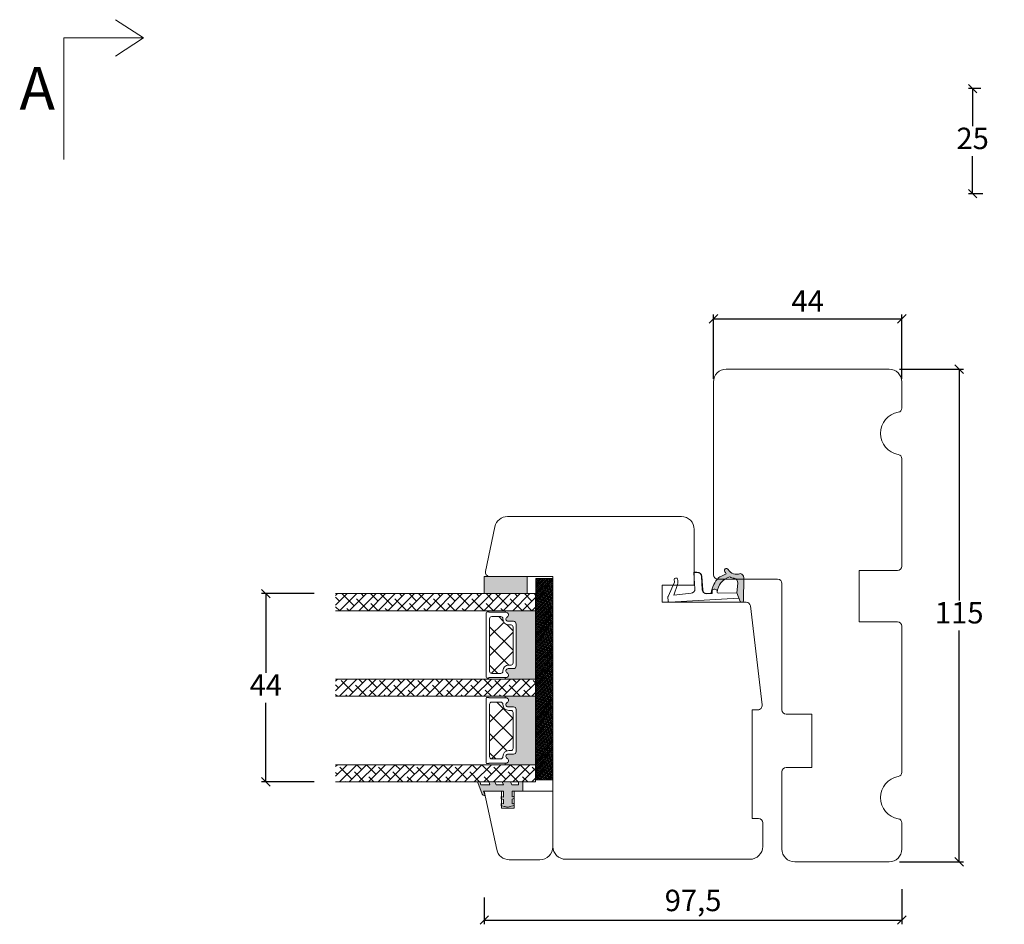
# Model space of a CAD drawing. Units: millimetres. Extents: x 1579 to 4269, y 820 to 2174.
# Drawn here: x 2153 to 2383, y 1057 to 1268 of the extents above; entities that cross this region are included whole.
import ezdxf

# ---------------------------------------------------------------- set-up
doc = ezdxf.new("R2010")
doc.units = ezdxf.units.MM
doc.layers.add('GLAS', color=3, linetype='Continuous')
doc.styles.get("Standard").update_dxf_attribs({"font": 'txt.shx', "height": 5})
doc.dimstyles.new('ISO-25', dxfattribs={"dimtxt": 2, "dimasz": 2, "dimexe": 1, "dimexo": 5, "dimgap": 1, "dimtad": 1, "dimtih": 1, "dimtoh": 1, "dimdec": 1, "dimtxsty": 'Standard', "dimblk": 'OBLIQUE', "dimcen": 5, "dimclrd": 1, "dimclre": 1, "dimadec": 0, "dimazin": 0, "dimtfac": 1, "dimtdec": 1, "dimtmove": 1, "dimatfit": 3, "dimldrblk": 'OBLIQUE', "dimfxl": 1.25, "dimarcsym": 0})

# ---------------------------------------------------------------- blocks, each defined once
blk = doc.blocks.new('_Oblique')
at = {"color": 0, "lineweight": -2}
blk.add_line((-0.5, -0.5), (0.5, 0.5), dxfattribs=at)
blk = doc.blocks.new('*D1169')
at = {"color": 1, "lineweight": -2, "transparency": 16777216}
for p, q in [((2377.293493060578, 1252.324607089838), (2374.399389134514, 1252.324607089838)), ((2375.399389134514, 1252.324607089838), (2375.399389134514, 1243.565201666701)), ((2375.399389134514, 1227.805796243563), (2375.399389134514, 1236.565201666701)), ((2377.793493060579, 1227.805796243563), (2374.399389134514, 1227.805796243563))]:
    blk.add_line(p, q, dxfattribs=at)
at = {"layer": 'Defpoints', "color": 0, "lineweight": 9, "transparency": 16777216}
for p in [(2382.293493060578, 1252.324607089838), (2375.399389134514, 1227.805796243563), (2382.793493060579, 1227.805796243563)]:
    blk.add_point(p, dxfattribs=at)
at = {"color": 1, "lineweight": -2, "transparency": 16777216, "xscale": 2, "yscale": 2, "zscale": 2}
for p, rotation in [((2375.399389134514, 1252.324607089838), 90), ((2375.399389134514, 1227.805796243563), 270)]:
    blk.add_blockref('_Oblique', p, dxfattribs=dict(at, rotation=rotation))
at = {"color": 0, "lineweight": 9, "transparency": 16777216, "insert": (2375.399389134514, 1240.0652016667), "char_height": 5, "attachment_point": 5}
blk.add_mtext('25', dxfattribs=at)
blk = doc.blocks.new('A$Cb9b87cea')
at = {"lineweight": 9}
for q in [(0, 6.584229236532337), (8.519937270852097, 6.584229236532337)]:
    blk.add_line((4.259968635426048, 0), q, dxfattribs=at)
blk.add_lwpolyline([(32.65294561966948, 18.66283828478663), (4.259968635426048, 18.66283828478663), (4.259968635426048, 0)], dxfattribs=at)
blk = doc.blocks.new('*D1173')
at = {"color": 1, "lineweight": -2, "transparency": 16777216}
for p, q in [((2358.870308502597, 1065.527109364126), (2358.870308502597, 1057.308170582341)), ((2261.366046279457, 1063.579176631145), (2261.366046279457, 1057.308170582341)), ((2261.366046279457, 1058.308170582341), (2358.870308502597, 1058.308170582341))]:
    blk.add_line(p, q, dxfattribs=at)
at = {"layer": 'Defpoints', "color": 0, "lineweight": 9, "transparency": 16777216}
for p in [(2358.870308502597, 1070.527109364126), (2261.366046279457, 1068.579176631145), (2358.870308502597, 1058.308170582341)]:
    blk.add_point(p, dxfattribs=at)
at = {"color": 1, "lineweight": -2, "transparency": 16777216, "xscale": 2, "yscale": 2, "zscale": 2, "rotation": 180}
blk.add_blockref('_Oblique', (2261.366046279457, 1058.308170582341), dxfattribs=at)
at = {"color": 1, "lineweight": -2, "transparency": 16777216, "xscale": 2, "yscale": 2, "zscale": 2}
blk.add_blockref('_Oblique', (2358.870308502597, 1058.308170582341), dxfattribs=at)
at = {"color": 0, "lineweight": 9, "transparency": 16777216, "insert": (2310.118177391027, 1062.224837249007), "char_height": 5, "attachment_point": 5}
blk.add_mtext('97,5', dxfattribs=at)
blk = doc.blocks.new('*D1174')
at = {"color": 1, "lineweight": -2, "transparency": 16777216}
for p, q in [((2358.318022204188, 1186.869187354991), (2373.271147617585, 1186.869187354991)), ((2372.271147617585, 1186.869187354991), (2372.271147617585, 1132.869187354991)), ((2372.271147617585, 1071.869187354991), (2372.271147617585, 1125.869187354991)), ((2358.318022204189, 1071.869187354991), (2373.271147617585, 1071.869187354991))]:
    blk.add_line(p, q, dxfattribs=at)
at = {"layer": 'Defpoints', "color": 0, "lineweight": 9, "transparency": 16777216}
for p in [(2353.318022204188, 1186.869187354991), (2372.271147617585, 1186.869187354991), (2353.318022204189, 1071.869187354991)]:
    blk.add_point(p, dxfattribs=at)
at = {"color": 1, "lineweight": -2, "transparency": 16777216, "xscale": 2, "yscale": 2, "zscale": 2}
for p, rotation in [((2372.271147617585, 1186.869187354991), 90), ((2372.271147617585, 1071.869187354991), 270)]:
    blk.add_blockref('_Oblique', p, dxfattribs=dict(at, rotation=rotation))
at = {"color": 0, "lineweight": 9, "transparency": 16777216, "insert": (2372.271147617585, 1129.36918735499), "char_height": 5, "attachment_point": 5}
blk.add_mtext('115', dxfattribs=at)
blk = doc.blocks.new('*D1176')
at = {"color": 1, "lineweight": -2, "transparency": 16777216}
for p, q in [((2314.870308502597, 1184.619174706791), (2314.870308502597, 1199.61039534508)), ((2314.870308502597, 1198.61039534508), (2358.870308502597, 1198.61039534508)), ((2358.870308502597, 1184.619174706791), (2358.870308502597, 1199.61039534508))]:
    blk.add_line(p, q, dxfattribs=at)
at = {"layer": 'Defpoints', "color": 0, "lineweight": 9, "transparency": 16777216}
for p in [(2358.870308502597, 1198.61039534508), (2314.870308502597, 1179.619174706791), (2358.870308502597, 1179.619174706791)]:
    blk.add_point(p, dxfattribs=at)
at = {"color": 1, "lineweight": -2, "transparency": 16777216, "xscale": 2, "yscale": 2, "zscale": 2, "rotation": 180}
blk.add_blockref('_Oblique', (2314.870308502597, 1198.61039534508), dxfattribs=at)
at = {"color": 1, "lineweight": -2, "transparency": 16777216, "xscale": 2, "yscale": 2, "zscale": 2}
blk.add_blockref('_Oblique', (2358.870308502597, 1198.61039534508), dxfattribs=at)
at = {"color": 0, "lineweight": 9, "transparency": 16777216, "insert": (2336.870308502597, 1202.11039534508), "char_height": 5, "attachment_point": 5}
blk.add_mtext('44', dxfattribs=at)
blk = doc.blocks.new('A$C0AF047EA')
at = {"lineweight": 9}
h = blk.add_hatch(color=256, dxfattribs=at)
h.set_gradient(color1=(122, 175, 223), color2=(122, 175, 223), name='INVHEMISPHERICAL')
h.paths.add_polyline_path([(11.32859725869093, 17.24996158246449, 0.3937680234751278), (11.04967182598148, 17.54922043799525), (5.665206682138887, 17.92840812418171, 0.3545442253219425), (4.633415944021635, 17.20553591068528, -0.3596101337296012), (3.541968493034801, 14.38049756801183, 0.4060173848986504), (3.344139062169234, 13.71204175395587, 0.2981926167352509), (3.874717253046128, 13.57622434982341, 0.06792987403732788), (4.529008551834522, 13.90418864538697), (5.038814044001811, 12.59803364986192, 0.1274382333149269), (5.26051306901536, 12.14807952640467, 0.1753467174547604), (8.824554967031872, 10.14363280304724), (8.797203638655901, 9.076930996387546, -0.4067249021750503), (7.897499350837279, 8.200000337100846), (4.828597258690479, 8.200000337100391, 0.4142135623728614), (3.72859725869057, 7.100000337100937), (3.728597258690115, 6.400000337101574), (3.828597258690024, 6.400000337101574), (3.828597258690479, 7.100000337100937, -0.4142135623729046), (4.828597258690479, 8.100000337100482), (7.897499350837279, 8.100000337100482, 0.4067249021750809), (8.897170781746809, 9.074367736307977), (8.930200372375111, 10.36252177080632), (8.44285654665373, 10.36252177080632, -0.4217420882414298), (7.943020831199192, 10.87533807120235), (7.947461444951387, 11.0485220075434, -0.4067249021753473), (8.447297160405924, 11.53570570714737), (8.634087029193324, 11.53570570714737, 0.08709322901954752), (8.736250413659945, 11.55363719973411, -0.3174375648775681), (5.275113534703905, 14.67142251527048, 0.1037712740545877), (5.672366918526222, 15.70922953762874, -0.3990020041813256), (6.816966809585665, 16.47441696393571), (9.076967906952177, 16.08645561930143), (11.12858043938786, 16.81167294112765, 0.3178536132064898), (11.32859725869093, 17.09452159956163)])
for p, q in [((10.32859725869093, 16.52888969105561), (10.32859725869048, 0.3000003371007551)), ((8.933918096669913, 11.82563937832856), (9.076967906952177, 16.08645561930143)), ((7.574374228712713, 6.400000337100664), (3.828597258690024, 6.400000337101119)), ((8.764583863092867, 1.365619443181913), (8.573277403082557, 5.446823923399279)), ((8.764583863092412, 1.365619443181913), (6.367517525296989, 2.381850050869616)), ((4.828597258690479, 2.215975901493039), (4.828597258690479, 2.02067049848938)), ((5.734117651287761, 1.720670498489199), (5.128597258690661, 1.720670498489199)), ((5.734117651287761, 1.720670498489199), (8.999800710183536, 0.03347025725088315)), ((10.0285972586903, 3.371005732333288e-07), (9.137502258959103, 3.371005732333288e-07))]:
    blk.add_line(p, q, dxfattribs=at)
blk.add_lwpolyline([(8.634087029193324, 11.53570570714737), (8.447297160405924, 11.53570570714737, 0.4067249021750954), (7.947461444951387, 11.04852200754385), (7.943020831199192, 10.8753380712028, 0.421742088241694), (8.44285654665373, 10.36252177080632), (8.930200372375111, 10.36252177080632), (8.897170781746809, 9.074367736307977, -0.4067249021751017), (7.897499350837279, 8.100000337100482), (4.828597258690479, 8.100000337100482, 0.414213562373095), (3.828597258690479, 7.100000337100482), (3.828597258690024, 6.400000337101574), (3.728597258690115, 6.400000337101574), (3.72859725869057, 7.100000337100482, -0.4142135623730466), (4.828597258690479, 8.200000337100391), (7.897499350837279, 8.200000337100846, 0.4067249021749592), (8.797203638655901, 9.076930996387091), (8.824554967031872, 10.14363280304724, -0.1753467174537356), (5.260513069030821, 12.14807952638648, -0.1274382333209987), (5.038814044001811, 12.59803364986192), (4.529008551834522, 13.90418864538697, -0.06792987403174788), (3.874717253102972, 13.57622434984296, -0.2981926167679792), (3.344139062169234, 13.71204175395587, -0.4060173849038985), (3.541968493042532, 14.38049756801638, 0.3596101337285318), (4.633415944021635, 17.20553591068528, -0.3545442253217905), (5.665206682138432, 17.92840812418171), (11.04967182598148, 17.54922043799525, -0.3937680234751424), (11.32859725869093, 17.24996158246449), (11.32859725869093, 17.09452159956118, -0.3178536132064563), (11.12858043938786, 16.81167294112765), (9.076967906952177, 16.08645561930143), (6.81696680958612, 16.47441696393571, 0.3990020041813872), (5.672366918526222, 15.70922953762874, -0.1037712740545895), (5.275113534703905, 14.67142251527048, 0.3174375648775508), (8.73625041365949, 11.55363719973411)], format="xyb", dxfattribs=at)
for centre, radius, start, end in [((6.018018818725068, 12.80090801778397), 1, 191.7050947919161, 220.7551990323405), ((8.634087029193324, 11.83570570714755), 0.3, 270, 358.0771118665306), ((7.574374228712713, 5.400000337100664), 1, 2.683775159470611, 90), ((5.128597258690661, 2.215975901493039), 0.3, 98.87430827647535, 180), ((5.475669020395344, -0.006898750150867272), 2.549806775046317, 69.5266899599643, 98.87430827650108), ((5.128597258690661, 2.02067049848938), 0.3, 180, 270), ((9.137502258959103, 0.3000003371007551), 0.3, 242.6770689248809, 270), ((10.0285972586903, 0.3000003371007551), 0.3, 270, 0)]:
    blk.add_arc(centre, radius, start, end, dxfattribs=at)
blk = doc.blocks.new('*D1179')
at = {"color": 1, "lineweight": -2, "transparency": 16777216}
for p, q in [((2221.646458993363, 1134.470246270648), (2209.356183926914, 1134.470246270648)), ((2210.356183926914, 1134.470246270648), (2210.356183926914, 1116.013373500668)), ((2210.356183926914, 1090.556500730689), (2210.356183926914, 1109.013373500668)), ((2221.646461376332, 1090.556500730689), (2209.356183926914, 1090.556500730689))]:
    blk.add_line(p, q, dxfattribs=at)
at = {"layer": 'Defpoints', "color": 0, "lineweight": 9, "transparency": 16777216}
for p in [(2226.646458993363, 1134.470246270648), (2210.356183926914, 1090.556500730689), (2226.646461376332, 1090.556500730689)]:
    blk.add_point(p, dxfattribs=at)
at = {"color": 1, "lineweight": -2, "transparency": 16777216, "xscale": 2, "yscale": 2, "zscale": 2}
for p, rotation in [((2210.356183926914, 1134.470246270648), 90), ((2210.356183926914, 1090.556500730689), 270)]:
    blk.add_blockref('_Oblique', p, dxfattribs=dict(at, rotation=rotation))
at = {"color": 0, "lineweight": 9, "transparency": 16777216, "insert": (2210.356183926914, 1112.513373500668), "char_height": 5, "attachment_point": 5}
blk.add_mtext('44', dxfattribs=at)

msp = doc.modelspace()

# ---------------------------------------------------------------- hatches: boundary and pattern name
at = {"lineweight": 0}
h = msp.add_hatch(color=256, dxfattribs=at)
h.set_gradient(color1=(132, 132, 132), color2=(150, 150, 150), one_color=1, tint=0.5899999737739563)
h.paths.add_polyline_path([(2261.366046279457, 1138.470246270648), (2261.366046279457, 1134.470246270648), (2271.366046279457, 1134.470246270648), (2271.366046279457, 1138.470246270648)])
h = msp.add_hatch(color=256, dxfattribs=at)
h.set_gradient(color1=(132, 132, 132), color2=(150, 150, 150), one_color=1, tint=0.5899999737739563)
h.paths.add_polyline_path([(2273.382718853924, 1138.011613957027), (2277.382718853924, 1138.011613957027), (2277.382718853924, 1091.011613957027), (2273.382718853924, 1091.011613957027)])
h = msp.add_hatch(dxfattribs=at)
h.set_pattern_fill('ANSI38', color=251, scale=0.1, angle=-1.272221872585407e-14, style=0)
h.set_pattern_definition([(44.99999999999999, (2773.757223469622, -2955.483085726861), (-0.2245064030267288, 0.2245064030267289), []), (135, (2773.757223469622, -2955.483085726861), (-0.6735192090801865, 0.224506403026729), [0.7937500000000001, -0.4762500000000001])])
h.paths.add_polyline_path([(2273.382718853924, 1138.011613957027), (2277.382718853924, 1138.011613957027), (2277.382718853924, 1091.011613957027), (2273.382718853924, 1091.011613957027)])
h = msp.add_hatch(dxfattribs=at)
h.set_pattern_fill('ANSI38', color=256, scale=0.5, angle=-1.272221872585407e-14, style=0)
h.set_pattern_definition([(44.99999999999999, (-926.7244562627939, -2219.161542862701), (-1.122532015133644, 1.122532015133644), []), (135, (-926.7244562627939, -2219.161542862701), (-3.367596045400932, 1.122532015133645), [3.96875, -2.38125])])
h.paths.add_polyline_path([(2226.646458993362, 1130.470246270648), (2273.349274410945, 1130.470246270648), (2273.349274410945, 1134.470246270648), (2226.646458993362, 1134.470246270647)])
h = msp.add_hatch(dxfattribs=at)
h.set_pattern_fill('NET', color=256, angle=44.99999999999999, style=0)
h.set_pattern_definition([(44.99999999999999, (3002.386878673984, -3012.045229325437), (-2.245064030267288, 2.245064030267289), []), (135, (3002.386878673984, -3012.045229325437), (-2.245064030267289, -2.245064030267288), [])])
edge = h.paths.add_edge_path()
edge.add_ellipse((2267.606709647031, 1118.301204096704), major_axis=(-0.3535533905933366, -0.3535533905933364), ratio=0.9999999999996859, start_angle=45.00000000000898, end_angle=128.1649493337851, ccw=False)
edge.add_line((2267.606709647031, 1117.801204096704), (2267.056709647031, 1117.801204096704))
edge.add_ellipse((2267.05670964703, 1116.451204096705), major_axis=(-0.9545941546019132, -0.9545941546019128), ratio=0.9999999999997106, start_angle=224.999999999989, end_angle=314.9999999999724)
edge.add_line((2265.706709647031, 1116.451204096705), (2265.706709647031, 1116.366204096705))
edge.add_ellipse((2265.206709647031, 1116.366204096705), major_axis=(-0.3535533905933333, 0.3535533905933336), ratio=0.9999999999996624, start_angle=134.9999999999903, end_angle=225.0000000000097, ccw=False)
edge.add_line((2265.206709647031, 1115.866204096705), (2263.106709647031, 1115.866204096705))
edge.add_ellipse((2263.106709647031, 1116.366204096705), major_axis=(-0.3535533905933471, 0.3535533905933472), ratio=0.9999999999996154, start_angle=48.64201215051628, end_angle=134.999999999989, ccw=False)
edge.add_line((2262.607719437549, 1116.334442943687), (2262.607719437549, 1128.612408674129))
edge.add_ellipse((2263.107719437549, 1128.61240867413), major_axis=(-0.3535533905936262, -0.353553390593626), ratio=0.9999999999989647, start_angle=266.05932036456335, end_angle=314.9999999999703, ccw=False)
edge.add_ellipse((2263.103156091399, 1128.6084815855), major_axis=(-0.3535533905933674, -0.3535533905933673), ratio=0.9999999999997247, start_angle=225.0000000000079, end_angle=265.36942025726637, ccw=False)
edge.add_line((2263.103156091399, 1129.1084815855), (2265.203156091399, 1129.1084815855))
edge.add_ellipse((2265.203156091399, 1128.6084815855), major_axis=(-0.3535533905933335, -0.3535533905933333), ratio=0.9999999999996624, start_angle=134.9999999999903, end_angle=225.0000000000097, ccw=False)
edge.add_line((2265.703156091399, 1128.6084815855), (2265.703156091399, 1128.5234815855))
edge.add_ellipse((2267.053156091399, 1128.523481585501), major_axis=(-0.9545941546015229, -0.9545941546015224), ratio=0.9999999999998541, start_angle=-44.99999999996557, end_angle=45.00000000002348)
edge.add_line((2267.0531560914, 1127.173481585502), (2267.6031560914, 1127.173481585501))
edge.add_ellipse((2267.603156091399, 1126.673481585501), major_axis=(-0.3535533905933335, -0.3535533905933333), ratio=0.9999999999996624, start_angle=134.9999999999903, end_angle=225.0000000000097, ccw=False)
edge.add_line((2268.103156091399, 1126.673481585501), (2268.103156091399, 1118.241698400556))
h = msp.add_hatch(color=256, dxfattribs=at)
h.set_gradient(color1=(132, 132, 132), color2=(150, 150, 150), one_color=1, tint=0.5899999737739563)
edge = h.paths.add_edge_path()
edge.add_line((2266.244822449834, 1130.257085375302), (2266.268697556384, 1130.220247366062))
edge.add_arc((2266.424768821594, 1130.299439962891), 0.1750134486744277, 206.9038318790433, 269.9955973504908)
edge.add_arc((2266.419094858882, 1129.528792896498), 0.5956605145530467, -62.470710315472616, 89.45551456356179, ccw=False)
edge.add_arc((2266.934755373435, 1128.539453411052), 0.5199999999993591, 117.529289684558, 270)
edge.add_line((2266.934755373435, 1128.019453411052), (2268.164755373436, 1128.019453411051))
edge.add_arc((2268.164755373435, 1127.369453411051), 0.6500000000003183, -2.0122570276726037e-11, 89.99999999991991, ccw=False)
edge.add_line((2268.814755373435, 1127.369453411051), (2268.814755373435, 1117.616882152295))
edge.add_arc((2268.164755373434, 1117.616882152295), 0.6500000000010004, -89.99999999987978, 4.007461029686965e-11, ccw=False)
edge.add_line((2268.164755373436, 1116.966882152294), (2266.934755373435, 1116.966882152293))
edge.add_arc((2266.934755373435, 1116.446882152293), 0.5199999999995271, 90, 242.470710315442)
edge.add_arc((2266.419094858882, 1115.457542666848), 0.5956605145531487, -89.45551456364927, 62.470710315472616, ccw=False)
edge.add_arc((2266.424768809258, 1114.686895600453), 0.1750134486742877, 90.00439861112957, 154.0871904674849)
edge.add_line((2266.267351194976, 1114.763376983356), (2266.252411747679, 1114.743474591101))
edge.add_arc((2266.492338510847, 1114.563376983356), 0.2999999999996569, 143.1067966658751, 189.5940682268642)
edge.add_line((2266.196534521692, 1114.513376983356), (2273.349275883321, 1114.513376983356))
edge.add_line((2273.349275883321, 1114.513376983356), (2273.349275883323, 1130.470247366062))
edge.add_line((2273.349275883323, 1130.470247366062), (2266.2007686638, 1130.470247366062))
edge.add_arc((2266.496572652954, 1130.420247366062), 0.2999999999996472, 170.4059317730929, 212.9477026521204)
h = msp.add_hatch(dxfattribs=at)
h.set_pattern_fill('ANSI38', color=256, scale=0.5, angle=-1.272221872585407e-14, style=0)
h.set_pattern_definition([(44.99999999999999, (-906.767584118008, -2219.161544147817), (-1.122532015133644, 1.122532015133644), []), (135, (-906.767584118008, -2219.161544147817), (-3.367596045400932, 1.122532015133645), [3.96875, -2.38125])])
h.paths.add_polyline_path([(2226.646460278477, 1110.513374125862), (2273.349275696061, 1110.513374125862), (2273.349275696061, 1114.513374125862), (2226.646460278477, 1114.513374125861)])
h = msp.add_hatch(color=256, dxfattribs=at)
h.set_gradient(color1=(132, 132, 132), color2=(150, 150, 150), one_color=1, tint=0.5899999737739563)
edge = h.paths.add_edge_path()
edge.add_line((2266.244823547689, 1110.300211980129), (2266.268698654239, 1110.263373970888))
edge.add_arc((2266.424769919449, 1110.342566567717), 0.1750134486744277, 206.9038318790433, 269.9955973504908)
edge.add_arc((2266.419095956736, 1109.571919501324), 0.5956605145530467, -62.470710315472616, 89.45551456356179, ccw=False)
edge.add_arc((2266.93475647129, 1108.582580015878), 0.5199999999993591, 117.529289684558, 270)
edge.add_line((2266.93475647129, 1108.062580015879), (2268.16475647129, 1108.062580015878))
edge.add_arc((2268.164756471289, 1107.412580015877), 0.6500000000003183, -2.0122570276726037e-11, 89.99999999991991, ccw=False)
edge.add_line((2268.81475647129, 1107.412580015877), (2268.81475647129, 1097.660008757121))
edge.add_arc((2268.164756471289, 1097.660008757121), 0.6500000000010004, -89.99999999987978, 4.007461029686965e-11, ccw=False)
edge.add_line((2268.16475647129, 1097.01000875712), (2266.93475647129, 1097.010008757119))
edge.add_arc((2266.93475647129, 1096.49000875712), 0.5199999999995271, 90, 242.470710315442)
edge.add_arc((2266.419095956736, 1095.500669271674), 0.5956605145531487, -89.45551456364927, 62.470710315472616, ccw=False)
edge.add_arc((2266.424769907112, 1094.73002220528), 0.1750134486742877, 90.00439861112957, 154.0871904674849)
edge.add_line((2266.267352292831, 1094.806503588183), (2266.252412845533, 1094.786601195928))
edge.add_arc((2266.492339608702, 1094.606503588183), 0.2999999999996569, 143.1067966658751, 189.5940682268642)
edge.add_line((2266.196535619547, 1094.556503588183), (2273.349276981176, 1094.556503588183))
edge.add_line((2273.349276981176, 1094.556503588183), (2273.349276981177, 1110.513373970888))
edge.add_line((2273.349276981177, 1110.513373970888), (2266.200769761655, 1110.513373970888))
edge.add_arc((2266.496573750809, 1110.463373970888), 0.2999999999996472, 170.4059317730929, 212.9477026521204)
h = msp.add_hatch(dxfattribs=at)
h.set_pattern_fill('NET', color=256, angle=44.99999999999999, style=0)
h.set_pattern_definition([(44.99999999999999, (3022.343752069158, -3012.045230423291), (-2.245064030267288, 2.245064030267289), []), (135, (3022.343752069158, -3012.045230423291), (-2.245064030267289, -2.245064030267288), [])])
edge = h.paths.add_edge_path()
edge.add_ellipse((2267.606710744886, 1098.34433070153), major_axis=(-0.3535533905933366, -0.3535533905933364), ratio=0.9999999999996859, start_angle=45.00000000000898, end_angle=128.1649493337851, ccw=False)
edge.add_line((2267.606710744886, 1097.84433070153), (2267.056710744886, 1097.84433070153))
edge.add_ellipse((2267.056710744885, 1096.494330701531), major_axis=(-0.9545941546019132, -0.9545941546019128), ratio=0.9999999999997106, start_angle=224.999999999989, end_angle=314.9999999999724)
edge.add_line((2265.706710744886, 1096.494330701531), (2265.706710744886, 1096.409330701531))
edge.add_ellipse((2265.206710744886, 1096.409330701531), major_axis=(-0.3535533905933333, 0.3535533905933336), ratio=0.9999999999996624, start_angle=134.9999999999903, end_angle=225.0000000000097, ccw=False)
edge.add_line((2265.206710744886, 1095.909330701531), (2263.106710744886, 1095.909330701531))
edge.add_ellipse((2263.106710744886, 1096.409330701531), major_axis=(-0.3535533905933471, 0.3535533905933472), ratio=0.9999999999996154, start_angle=48.64201215051628, end_angle=134.999999999989, ccw=False)
edge.add_line((2262.607720535404, 1096.377569548514), (2262.607720535404, 1108.655535278956))
edge.add_ellipse((2263.107720535404, 1108.655535278956), major_axis=(-0.3535533905936262, -0.353553390593626), ratio=0.9999999999989647, start_angle=266.05932036456335, end_angle=314.9999999999703, ccw=False)
edge.add_ellipse((2263.103157189254, 1108.651608190326), major_axis=(-0.3535533905933674, -0.3535533905933673), ratio=0.9999999999997247, start_angle=225.0000000000079, end_angle=265.36942025726637, ccw=False)
edge.add_line((2263.103157189254, 1109.151608190326), (2265.203157189254, 1109.151608190326))
edge.add_ellipse((2265.203157189254, 1108.651608190326), major_axis=(-0.3535533905933335, -0.3535533905933333), ratio=0.9999999999996624, start_angle=134.9999999999903, end_angle=225.0000000000097, ccw=False)
edge.add_line((2265.703157189254, 1108.651608190326), (2265.703157189254, 1108.566608190326))
edge.add_ellipse((2267.053157189253, 1108.566608190327), major_axis=(-0.9545941546015229, -0.9545941546015224), ratio=0.9999999999998541, start_angle=-44.99999999996557, end_angle=45.00000000002348)
edge.add_line((2267.053157189254, 1107.216608190328), (2267.603157189254, 1107.216608190327))
edge.add_ellipse((2267.603157189254, 1106.716608190327), major_axis=(-0.3535533905933335, -0.3535533905933333), ratio=0.9999999999996624, start_angle=134.9999999999903, end_angle=225.0000000000097, ccw=False)
edge.add_line((2268.103157189254, 1106.716608190327), (2268.103157189254, 1098.284825005383))
h = msp.add_hatch(dxfattribs=at)
h.set_pattern_fill('ANSI38', color=256, scale=0.5, angle=-1.272221872585407e-14, style=0)
h.set_pattern_definition([(44.99999999999999, (-886.8107107228343, -2219.161545245671), (-1.122532015133644, 1.122532015133644), []), (135, (-886.8107107228343, -2219.161545245671), (-3.367596045400932, 1.122532015133645), [3.96875, -2.38125])])
h.paths.add_polyline_path([(2226.646461376331, 1090.556500730689), (2273.349276793916, 1090.556500730689), (2273.349276793916, 1094.556500730689), (2226.646461376331, 1094.556500730688)])
at = {"lineweight": 13}
h = msp.add_hatch(color=256, dxfattribs=at)
h.set_gradient(color1=(125, 131, 124), color2=(146, 151, 145), one_color=1, tint=0.5799999833106995)
edge = h.paths.add_edge_path()
edge.add_line((2269.389184933548, 1090.375424531356), (2270.340545901729, 1090.375424531356))
edge.add_line((2270.340545901729, 1090.375424531357), (2270.340545901729, 1088.370543457799))
edge.add_line((2270.340545901729, 1088.370543457798), (2267.840545901729, 1088.370543457798))
edge.add_line((2267.840545901729, 1088.370543457798), (2267.840545901729, 1087.038269477679))
edge.add_line((2267.840545901729, 1087.038269477679), (2268.340545901729, 1087.172222963166))
edge.add_line((2268.340545901729, 1087.172222963166), (2268.340545901729, 1086.654590336418))
edge.add_line((2268.340545901729, 1086.654590336418), (2267.840545901729, 1086.520636850929))
edge.add_line((2267.840545901729, 1086.520636850929), (2267.840545901729, 1085.423600721798))
edge.add_line((2267.840545901729, 1085.423600721798), (2268.340545901729, 1085.557554207283))
edge.add_line((2268.340545901729, 1085.557554207283), (2268.340545901729, 1085.039921580535))
edge.add_line((2268.340545901729, 1085.039921580535), (2266.840545901731, 1084.638061124075))
edge.add_line((2266.840545901731, 1084.638061124075), (2265.340545901729, 1084.992000101594))
edge.add_line((2265.340545901729, 1084.992000101594), (2265.340545901729, 1085.505730770308))
edge.add_line((2265.340545901729, 1085.505730770308), (2265.840545901729, 1085.387751111136))
edge.add_line((2265.840545901729, 1085.387751111136), (2265.840545901729, 1086.470727053694))
edge.add_line((2265.840545901729, 1086.470727053694), (2265.340545901729, 1086.588706712868))
edge.add_line((2265.340545901729, 1086.588706712868), (2265.340545901729, 1087.102437381584))
edge.add_line((2265.340545901729, 1087.102437381584), (2265.840545901729, 1086.984457722409))
edge.add_line((2265.840545901729, 1086.984457722409), (2265.840545901729, 1088.370543457798))
edge.add_line((2265.840545901729, 1088.370543457798), (2261.163602731266, 1088.370543457798))
edge.add_line((2261.163602731266, 1088.370543457798), (2261.553102463399, 1087.370543457798))
edge.add_line((2261.553102463399, 1087.370543457798), (2261.358352597333, 1087.370543457798))
edge.add_arc((2261.358352597333, 1087.870543457798), 0.5000000000000346, 201.2809002827412, 270, ccw=False)
edge.add_line((2260.892446463989, 1087.689073143661), (2259.846113318065, 1090.375424531357))
edge.add_line((2259.846113318065, 1090.375424531357), (2260.382702090155, 1090.375424531357))
edge.add_line((2260.382702090155, 1090.375424531357), (2260.579353133066, 1089.870543457798))
edge.add_line((2260.579353133066, 1089.870543457798), (2262.682658546187, 1089.870543457798))
edge.add_line((2262.682658546186, 1089.870543457798), (2262.486007503276, 1090.375424531356))
edge.add_line((2262.486007503276, 1090.375424531357), (2263.872663608847, 1090.375424531357))
edge.add_line((2263.872663608847, 1090.375424531357), (2264.12645932698, 1089.870543457799))
edge.add_line((2264.126459326979, 1089.870543457798), (2265.837623219525, 1089.870543457798))
edge.add_line((2265.837623219526, 1089.870543457798), (2265.640972176615, 1090.375424531358))
edge.add_line((2265.640972176615, 1090.375424531358), (2267.530977177073, 1090.375424531358))
edge.add_line((2267.530977177073, 1090.375424531358), (2267.818662326368, 1089.870543457799))
edge.add_line((2267.818662326368, 1089.870543457798), (2269.340545901729, 1089.870543457798))
edge.add_line((2269.340545901729, 1089.870543457798), (2269.389184933548, 1090.375424531356))

# ---------------------------------------------------------------- linework, layer by layer
msp.add_line((2266.358619529847, 1084.751776142277), (2265.340545901729, 1084.992000101593), dxfattribs=at)
at = {"lineweight": 9}
for points in [[(2358.870308502597, 1092.78526713809, -0.3659773818630855), (2358.036975169264, 1091.799253840907, 0.8451542547284899), (2358.036975169264, 1081.939120869074, -0.3659773818630856), (2358.870308502597, 1080.953107571891), (2358.870308502597, 1074.869187354991, -0.414213562373095), (2355.870308502597, 1071.869187354991), (2333.870308502597, 1071.869187354991, -0.414213562373095), (2330.870308502597, 1074.869187354991), (2330.870308502597, 1092.869187354991, -0.414213562373095), (2331.870308502597, 1093.869187354991), (2337.870308502597, 1093.869187354991), (2337.870308502597, 1106.369187354991), (2331.870308502597, 1106.369187354991, -0.414213562373095), (2330.870308502597, 1107.369187354991), (2330.870308502597, 1136.869187354991, 0.414213562373095), (2329.870308502597, 1137.869187354991), (2315.870308502597, 1137.869187354991, -0.414213562373095), (2314.870308502597, 1138.869187354991), (2314.870308502597, 1183.869187354991, -0.414213562373095), (2317.870308502597, 1186.869187354991), (2355.870308502597, 1186.869187354991, -0.414213562373095), (2358.870308502597, 1183.869187354991), (2358.870308502597, 1177.78526713809, -0.3659773818630855), (2358.036975169264, 1176.799253840907, 0.8451542547284899), (2358.036975169264, 1166.939120869074, -0.3659773818630856), (2358.870308502597, 1165.953107571891), (2358.870308502597, 1140.869187354991, -0.414213562373095), (2357.870308502597, 1139.869187354991), (2348.870308502596, 1139.869187354991), (2348.870308502596, 1127.869187354991), (2357.870308502597, 1127.869187354991, -0.414213562373095), (2358.870308502597, 1126.869187354991)], [(2302.882717129033, 1136.470246000543), (2302.882717129033, 1132.470246000543), (2322.517197244189, 1132.470246000543, -0.3726601509192815), (2323.50685784319, 1131.613675072862), (2326.250119104744, 1108.488044361819, -0.4492345682767362), (2325.257081569663, 1107.370246000542), (2323.882717129033, 1107.370246000542), (2323.882717129033, 1081.970246000543), (2325.382717129033, 1081.970246000543, -0.414213562373095), (2326.382717129033, 1080.970246000543), (2326.382717129033, 1075.470246000543, -0.414213562373095), (2323.382717129033, 1072.470246000543), (2290.009655248979, 1072.470246000543), (2280.382717129033, 1072.470246000543, -0.414213562373095), (2277.382717129033, 1075.470246000543), (2277.382717129033, 1138.470246000543), (2262.617614285568, 1138.470246000543, -0.4769755326982443), (2261.639466684835, 1139.678157691361), (2263.853418289797, 1150.093981072996, -0.3541185725307798), (2266.787861091999, 1152.470246000543), (2290.009655248979, 1152.470246000543), (2307.382717129033, 1152.470246000543, -0.414213562373095), (2310.382717129033, 1149.470246000543), (2310.382717129034, 1136.470246000543)], [(2277.362313221508, 1075.375424531357), (2277.362313221508, 1088.375424531357), (2268.362313221508, 1088.375424531357), (2268.362313221508, 1084.375424531357), (2265.362313221508, 1084.375424531357), (2265.362313221508, 1088.375424531357), (2261.362313221508, 1088.375424531357), (2264.258127505612, 1074.751689458903, 0.3541185725306875), (2267.192570307813, 1072.375424531357), (2274.362313221508, 1072.375424531357, 0.414213562373095)]]:
    msp.add_lwpolyline(points, format="xyb", close=True, dxfattribs=at)
at = {"lineweight": 0}
for points in [[(2261.366046279457, 1138.470246270648), (2261.366046279457, 1134.470246270648), (2271.366046279457, 1134.470246270648), (2271.366046279457, 1138.470246270648)], [(2273.382718853924, 1138.011613957027), (2277.382718853924, 1138.011613957027), (2277.382718853924, 1091.011613957027), (2273.382718853924, 1091.011613957027)]]:
    msp.add_lwpolyline(points, close=True, dxfattribs=at)
for points in [[(2266.413654888532, 1130.123074479411), (2262.507771829242, 1130.12307447941, 0.2679491924323575), (2262.334566748485, 1130.223074479411), (2262.006709647031, 1130.223074479411, 0.4142135623717631), (2261.80670964703, 1130.023074479411), (2261.80670964703, 1114.966204096705, 0.4142135623717631), (2262.006709647031, 1114.766204096705), (2262.334566748485, 1114.766204096704, 0.2679491924314139), (2262.507771829242, 1114.866204096706), (2266.413654888535, 1114.866204096705, -0.004363857640198794), (2266.416709647029, 1114.866230993022, 0.7807673591926542), (2266.686364610104, 1115.990081267922, -0.7845985001125848), (2266.926709647031, 1116.971204096703), (2268.156709647031, 1116.971204096704, 0.4142135623729926), (2268.80670964703, 1117.621204096705), (2268.80670964703, 1127.368074479411, 0.41421356237289), (2268.156709647031, 1128.018074479412), (2266.926709647031, 1128.018074479412, -0.7845985001124283), (2266.686364610104, 1128.999197308194, 0.7807673591903834), (2266.416709647029, 1130.123047583093)], [(2266.413655986386, 1110.166201084237), (2262.507772927097, 1110.166201084236, 0.2679491924323575), (2262.334567846339, 1110.266201084238), (2262.006710744886, 1110.266201084237, 0.4142135623717631), (2261.806710744885, 1110.066201084237), (2261.806710744885, 1095.009330701531, 0.4142135623717631), (2262.006710744886, 1094.809330701532), (2262.334567846339, 1094.809330701531, 0.2679491924314139), (2262.507772927097, 1094.909330701532), (2266.41365598639, 1094.909330701531, -0.004363857640198794), (2266.416710744884, 1094.909357597849, 0.7807673591926542), (2266.686365707958, 1096.033207872748, -0.7845985001125848), (2266.926710744886, 1097.01433070153), (2268.156710744885, 1097.014330701531, 0.4142135623729926), (2268.806710744885, 1097.664330701531), (2268.806710744885, 1107.411201084237, 0.41421356237289), (2268.156710744885, 1108.061201084238), (2266.926710744886, 1108.061201084239, -0.7845985001124283), (2266.686365707958, 1109.04232391302, 0.7807673591903834), (2266.416710744884, 1110.16617418792)]]:
    msp.add_lwpolyline(points, format="xyb", dxfattribs=at)
for points in [[(2266.244822449834, 1130.257085375302), (2266.268697556384, 1130.220247366062, 0.2824614677349511), (2266.424755373433, 1130.124426514733, -0.7807673591897327), (2266.694410336509, 1129.000576239834, 0.7845985001125099), (2266.934755373435, 1128.019453411052), (2268.164755373436, 1128.019453411051, -0.41421356237289), (2268.814755373435, 1127.369453411051), (2268.814755373435, 1117.616882152295, -0.4142135623726853), (2268.164755373436, 1116.966882152294), (2266.934755373435, 1116.966882152293, 0.7845985001124283), (2266.694410336509, 1115.985759323511, -0.7807673591901112), (2266.424755373432, 1114.861909048612, 0.2871363767318773), (2266.267351194976, 1114.763376983356), (2266.252411747679, 1114.743474591101, 0.2056673904805609), (2266.196534521692, 1114.513376983356), (2273.349275883321, 1114.513376983356), (2273.349275883323, 1130.470247366062), (2266.2007686638, 1130.470247366062, 0.1877852446694808)], [(2266.244823547689, 1110.300211980129), (2266.268698654239, 1110.263373970888, 0.2824614677349511), (2266.424756471288, 1110.16755311956, -0.7807673591897327), (2266.694411434363, 1109.04370284466, 0.7845985001125099), (2266.93475647129, 1108.062580015879), (2268.16475647129, 1108.062580015878, -0.41421356237289), (2268.81475647129, 1107.412580015877), (2268.81475647129, 1097.660008757121, -0.4142135623726853), (2268.16475647129, 1097.01000875712), (2266.93475647129, 1097.010008757119, 0.7845985001124283), (2266.694411434363, 1096.028885928337, -0.7807673591901112), (2266.424756471287, 1094.905035653438, 0.2871363767318773), (2266.267352292831, 1094.806503588183), (2266.252412845533, 1094.786601195928, 0.2056673904805609), (2266.196535619547, 1094.556503588183), (2273.349276981176, 1094.556503588183), (2273.349276981177, 1110.513373970888), (2266.200769761655, 1110.513373970888, 0.1877852446694808)]]:
    msp.add_lwpolyline(points, format="xyb", close=True, dxfattribs=at)
at = {"lineweight": 13}
msp.add_lwpolyline([(2270.340545901729, 1090.375424531357), (2270.340545901729, 1089.870543457798), (2270.340545901729, 1088.370543457798), (2267.840545901729, 1088.370543457798), (2267.840545901729, 1087.038269477679), (2268.340545901729, 1087.172222963166), (2268.340545901729, 1086.654590336418), (2267.840545901729, 1086.52063685093), (2267.840545901729, 1085.423600721798), (2268.340545901729, 1085.557554207284), (2268.340545901729, 1085.039921580535), (2267.840545901729, 1084.905968095048), (2268.340545901729, 1085.039921580535), (2266.840545901731, 1084.638061124074), (2265.340545901729, 1084.992000101593), (2265.340545901729, 1085.505730770309), (2265.840545901729, 1085.387751111136), (2265.840545901729, 1086.470727053694), (2265.340545901729, 1086.588706712868), (2265.340545901729, 1087.102437381584), (2265.840545901729, 1086.984457722409), (2265.840545901729, 1088.370543457798), (2261.163602731266, 1088.370543457799), (2261.553102463399, 1087.370543457798), (2261.358352597333, 1087.370543457798), (2261.553102463399, 1087.370543457798), (2261.358352597333, 1087.370543457798, -0.309164932982768), (2260.892446463989, 1087.689073143661), (2259.846113318065, 1090.375424531357)], format="xyb", dxfattribs=at)
at = {"lineweight": 0}
for points in [[(2260.382702090155, 1090.375424531357), (2260.579353133066, 1089.870543457798), (2262.682658546186, 1089.870543457797), (2262.486007503276, 1090.375424531357)], [(2263.872663608847, 1090.375424531357), (2264.126459326979, 1089.870543457798), (2265.837623219526, 1089.870543457798), (2265.640972176616, 1090.375424531357)], [(2267.530977177073, 1090.375424531357), (2267.818662326368, 1089.870543457798), (2269.340545901729, 1089.870543457798), (2269.389184933548, 1090.375424531357)]]:
    msp.add_lwpolyline(points, dxfattribs=at)
for centre in [(2266.410625767573, 1130.297582915541), (2266.410626865428, 1110.340709520367)]:
    msp.add_arc(centre, 0.1750134477227653, 268.9954812067518, 269.9955973568879, dxfattribs=at)
at = {"layer": 'GLAS', "color": 0, "lineweight": 0}
for points in [[(2226.646458993362, 1130.470246270648), (2273.349274410945, 1130.470246270648), (2273.349274410945, 1134.470246270648), (2226.646458993362, 1134.470246270647)], [(2226.646460278477, 1110.513374125862), (2273.349275696061, 1110.513374125862), (2273.349275696061, 1114.513374125862), (2226.646460278477, 1114.513374125861)], [(2226.646461376331, 1090.556500730689), (2273.349276793916, 1090.556500730689), (2273.349276793916, 1094.556500730689), (2226.646461376331, 1094.556500730688)]]:
    msp.add_lwpolyline(points, dxfattribs=at)
for points in [[(2267.05670964703, 1117.801204096704, 0.4142135623730457), (2265.706709647031, 1116.451204096705), (2265.706709647031, 1116.366204096705, -0.414213562373095), (2265.206709647031, 1115.866204096705), (2263.106709647031, 1115.866204096705, -0.414213562373095), (2262.606709647031, 1116.366204096705), (2262.606709647031, 1128.623074479411, -0.414213562373095), (2263.106709647031, 1129.123074479411), (2265.206709647031, 1129.123074479411, -0.414213562373095), (2265.706709647031, 1128.623074479411), (2265.706709647031, 1128.538074479411, 0.4142135623729962), (2267.05670964703, 1127.188074479413), (2267.606709647031, 1127.188074479412, -0.414213562373095), (2268.106709647031, 1126.688074479412), (2268.106709647031, 1118.301204096704, -0.414213562373095), (2267.606709647031, 1117.801204096704)], [(2267.056710744885, 1097.84433070153, 0.4142135623730457), (2265.706710744886, 1096.494330701531), (2265.706710744886, 1096.409330701531, -0.414213562373095), (2265.206710744886, 1095.909330701531), (2263.106710744886, 1095.909330701531, -0.414213562373095), (2262.606710744886, 1096.409330701531), (2262.606710744886, 1108.666201084237, -0.414213562373095), (2263.106710744886, 1109.166201084237), (2265.206710744886, 1109.166201084237, -0.414213562373095), (2265.706710744886, 1108.666201084237), (2265.706710744886, 1108.581201084237, 0.4142135623729962), (2267.056710744885, 1107.231201084239), (2267.606710744886, 1107.231201084238, -0.414213562373095), (2268.106710744886, 1106.731201084238), (2268.106710744886, 1098.34433070153, -0.414213562373095), (2267.606710744886, 1097.84433070153)]]:
    msp.add_lwpolyline(points, format="xyb", close=True, dxfattribs=at)

# ---------------------------------------------------------------- block references
at = {"lineweight": 9, "xscale": -1, "rotation": 90}
msp.add_blockref('A$Cb9b87cea', (2181.819492969782, 1268.414142849078), dxfattribs=at)
at = {"lineweight": 9, "rotation": 273.3262855382343}
msp.add_blockref('A$C0AF047EA', (2303.714469445681, 1142.798724895757), dxfattribs=at)

# ---------------------------------------------------------------- texts
at = {"lineweight": 9, "insert": (2152.820575918975, 1257.398151207038), "char_height": 10, "attachment_point": 1}
msp.add_mtext('A', dxfattribs=at)

# ---------------------------------------------------------------- dimensions: what is measured, and where the dimension line sits
at = {"lineweight": 9}
dim = msp.add_linear_dim(base=(2375.399389134514, 1227.805796243563), p1=(2382.293493060577, 1252.324607089838), p2=(2382.793493060578, 1227.805796243563), angle=90, text='25', dimstyle='ISO-25', override={"dimtxt": 0.1}, dxfattribs=at)
dim.commit()
dim.dimension.update_dxf_attribs({"geometry": '*D1169', "text_midpoint": (2375.399389134514, 1240.0652016667)})
for base, p1, p2, picture, middle in [((2358.870308502597, 1198.61039534508), (2314.870308502597, 1179.619174706791), (2358.870308502597, 1179.619174706791), '*D1176', (2336.870308502597, 1202.11039534508)), ((2358.870308502597, 1058.308170582341), (2261.366046279457, 1068.579176631145), (2358.870308502597, 1070.527109364126), '*D1173', (2310.118177391027, 1062.224837249007))]:
    dim = msp.add_linear_dim(base=base, p1=p1, p2=p2, dimstyle='ISO-25', dxfattribs=at)
    dim.commit()
    dim.dimension.update_dxf_attribs({"geometry": picture, "text_midpoint": middle})
dim = msp.add_linear_dim(base=(2372.271147617585, 1186.869187354991), p1=(2353.318022204188, 1071.869187354991), p2=(2353.318022204187, 1186.869187354991), angle=270, dimstyle='ISO-25', dxfattribs=at)
dim.commit()
dim.dimension.update_dxf_attribs({"geometry": '*D1174', "text_midpoint": (2372.271147617585, 1129.36918735499)})
dim = msp.add_linear_dim(base=(2210.356183926914, 1090.556500730689), p1=(2226.646458993362, 1134.470246270647), p2=(2226.646461376331, 1090.556500730689), angle=90, text='44', dimstyle='ISO-25', dxfattribs=at)
dim.commit()
dim.dimension.update_dxf_attribs({"geometry": '*D1179', "text_midpoint": (2210.356183926914, 1112.513373500668)})

doc.saveas('drawing.dxf')
